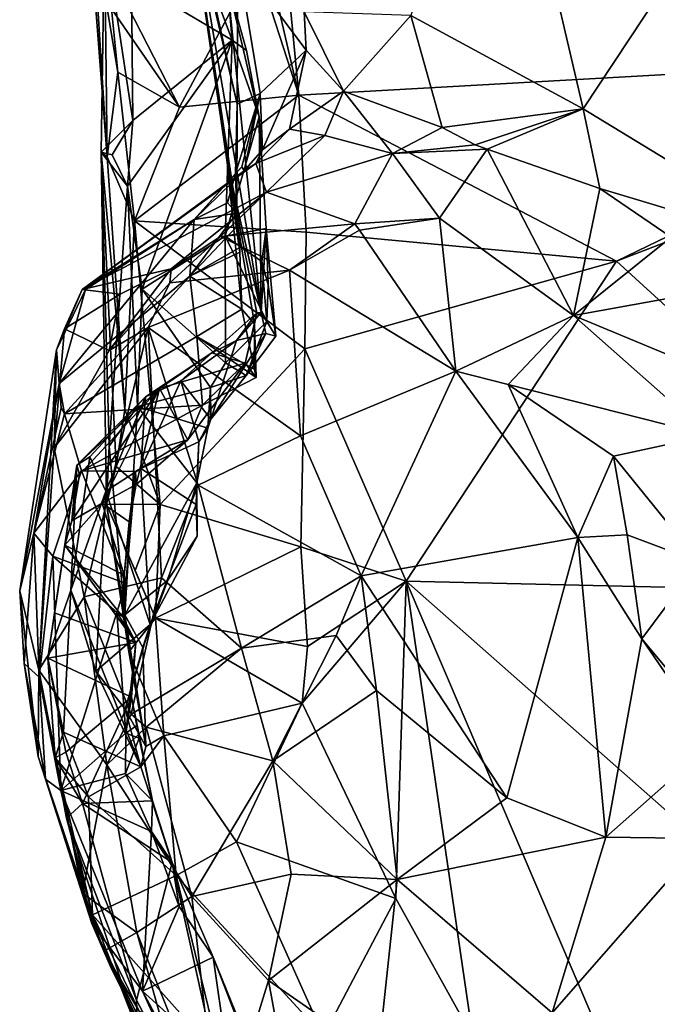
# Model space of a CAD drawing. Extents: x 0.6 to 6.27, y -0.34 to 6.51.
# Drawn here: x 0.89 to 1.88, y 0.96 to 2.49 of the extents above; entities that cross this region are included whole.
import ezdxf

# ---------------------------------------------------------------- set-up
doc = ezdxf.new("R2010")
doc.units = 0
doc.header["$MEASUREMENT"] = 0
doc.layers.add('1', color=7, linetype='Continuous')

msp = doc.modelspace()

# ---------------------------------------------------------------- linework, layer by layer
at = {"layer": '1'}
for points in [[(2.4861, 2.4339, 43.8724), (1.3011, 2.6174, 43.8157), (2.5303, 3.4032, 43.5735)], [(1.6327, 2.9198, 46.5605), (1.4987, 2.4925, 46.4106), (1.7665, 2.3479, 46.4404)], [(1.6327, 2.9198, 46.5605), (1.7665, 2.3479, 46.4404), (1.9096, 2.5641, 46.5055)], [(1.1166, 2.8597, 45.9646), (1.1531, 2.6778, 45.5006), (1.2288, 2.355, 45.9602)], [(1.1166, 2.8597, 45.9646), (1.2288, 2.355, 45.9602), (1.2299, 2.5805, 46.1577)], [(0.9949, 2.785, 44.2931), (0.9943, 2.6999, 44.1728), (1.0272, 2.2732, 44.233)], [(1.023, 2.6202, 44.344), (0.9949, 2.785, 44.2931), (1.0272, 2.2732, 44.233)], [(0.9943, 2.6999, 44.1728), (1.0338, 2.5029, 44.0971), (1.0434, 2.4047, 44.0983)], [(0.9943, 2.6999, 44.1728), (1.0434, 2.4047, 44.0983), (1.0272, 2.2732, 44.233)], [(1.1531, 2.6778, 45.5006), (1.158, 2.6624, 45.1271), (1.2133, 2.2645, 45.4179)], [(1.1531, 2.6778, 45.5006), (1.2133, 2.2645, 45.4179), (1.2293, 2.1662, 45.7683)], [(1.1531, 2.6778, 45.5006), (1.2293, 2.1662, 45.7683), (1.2286, 2.1854, 45.8087)], [(1.1531, 2.6778, 45.5006), (1.2286, 2.1854, 45.8087), (1.2288, 2.355, 45.9602)], [(1.0647, 2.5471, 44.4091), (1.2214, 2.4543, 44.4856), (1.14, 2.6707, 44.3854)], [(1.2166, 2.524, 44.4931), (1.14, 2.6707, 44.3854), (1.2214, 2.4543, 44.4856)], [(1.158, 2.6624, 45.1271), (1.2127, 2.5485, 44.5497), (1.266, 2.0313, 45.0374)], [(1.266, 2.0313, 45.0374), (1.2133, 2.2645, 45.4179), (1.158, 2.6624, 45.1271)], [(1.0272, 2.2732, 44.233), (1.0177, 2.2803, 44.3611), (1.023, 2.6202, 44.344)], [(1.023, 2.6202, 44.344), (1.0177, 2.2803, 44.3611), (1.067, 2.3298, 44.4805)], [(1.023, 2.6202, 44.344), (1.067, 2.3298, 44.4805), (1.0647, 2.5471, 44.4091)], [(1.2855, 2.5387, 43.8501), (1.3011, 2.6174, 43.8157), (1.3245, 2.3688, 43.8984)], [(1.3245, 2.3688, 43.8984), (1.3011, 2.6174, 43.8157), (2.4861, 2.4339, 43.8724)], [(1.0196, 2.5839, 44.0801), (1.1391, 2.3504, 44.0263), (1.0338, 2.5029, 44.0971)], [(1.1391, 2.3504, 44.0263), (1.0196, 2.5839, 44.0801), (1.2582, 2.5739, 43.8704)], [(1.1391, 2.3504, 44.0263), (1.2582, 2.5739, 43.8704), (1.3245, 2.3688, 43.8984)], [(1.2299, 2.5805, 46.1577), (1.2288, 2.355, 45.9602), (1.2648, 2.3716, 46.1528)], [(1.2299, 2.5805, 46.1577), (1.2648, 2.3716, 46.1528), (1.3363, 2.4387, 46.2954)], [(1.3331, 2.4986, 46.311), (1.2299, 2.5805, 46.1577), (1.3363, 2.4387, 46.2954)], [(1.2855, 2.5387, 43.8501), (1.3245, 2.3688, 43.8984), (1.2582, 2.5739, 43.8704)], [(1.9096, 2.5641, 46.5055), (1.7665, 2.3479, 46.4404), (2.1425, 2.1187, 46.4458)], [(1.067, 2.3298, 44.4805), (1.2214, 2.4543, 44.4856), (1.0647, 2.5471, 44.4091)], [(1.2629, 2.335, 44.6023), (1.2127, 2.5485, 44.5497), (1.2435, 2.4382, 44.532)], [(1.266, 2.0313, 45.0374), (1.2127, 2.5485, 44.5497), (1.2629, 2.335, 44.6023)], [(1.2127, 2.5485, 44.5497), (1.2214, 2.4543, 44.4856), (1.2435, 2.4382, 44.532)], [(1.2166, 2.524, 44.4931), (1.2214, 2.4543, 44.4856), (1.2127, 2.5485, 44.5497)], [(1.1391, 2.3504, 44.0263), (1.0434, 2.4047, 44.0983), (1.0338, 2.5029, 44.0971)], [(1.3943, 2.3751, 46.3456), (1.4987, 2.4925, 46.4106), (1.3331, 2.4986, 46.311)], [(1.3331, 2.4986, 46.311), (1.3363, 2.4387, 46.2954), (1.3943, 2.3751, 46.3456)], [(1.4987, 2.4925, 46.4106), (1.3943, 2.3751, 46.3456), (1.5476, 2.3187, 46.3984)], [(1.4987, 2.4925, 46.4106), (1.5476, 2.3187, 46.3984), (1.7665, 2.3479, 46.4404)], [(1.0585, 2.2274, 44.5208), (1.0814, 2.0676, 44.6282), (1.2214, 2.4543, 44.4856)], [(1.067, 2.3298, 44.4805), (1.0585, 2.2274, 44.5208), (1.2214, 2.4543, 44.4856)], [(1.2214, 2.4543, 44.4856), (1.0814, 2.0676, 44.6282), (1.2103, 2.1501, 44.6435)], [(1.2103, 2.1501, 44.6435), (1.2629, 2.335, 44.6023), (1.2214, 2.4543, 44.4856)], [(1.2629, 2.335, 44.6023), (1.2435, 2.4382, 44.532), (1.2214, 2.4543, 44.4856)], [(1.2648, 2.3716, 46.1528), (1.2684, 2.2841, 46.1954), (1.3363, 2.4387, 46.2954)], [(1.3363, 2.4387, 46.2954), (1.2684, 2.2841, 46.1954), (1.3103, 2.3163, 46.2774)], [(1.3363, 2.4387, 46.2954), (1.3103, 2.3163, 46.2774), (1.3943, 2.3751, 46.3456)], [(1.3245, 2.3688, 43.8984), (2.4861, 2.4339, 43.8724), (1.8182, 2.1113, 43.9936)], [(1.8182, 2.1113, 43.9936), (2.4861, 2.4339, 43.8724), (2.0923, 2.2169, 43.9594)], [(1.0272, 2.2732, 44.233), (1.0434, 2.4047, 44.0983), (1.0693, 2.1736, 44.1337)], [(1.1391, 2.3504, 44.0263), (1.0693, 2.1736, 44.1337), (1.0434, 2.4047, 44.0983)], [(1.2648, 2.3716, 46.1528), (1.2288, 2.355, 45.9602), (1.2265, 2.2473, 45.9611)], [(1.2648, 2.3716, 46.1528), (1.2265, 2.2473, 45.9611), (1.2363, 2.2577, 46.0431)], [(1.2648, 2.3716, 46.1528), (1.2363, 2.2577, 46.0431), (1.2396, 2.2516, 46.0842)], [(1.2648, 2.3716, 46.1528), (1.2396, 2.2516, 46.0842), (1.2684, 2.2841, 46.1954)], [(1.3943, 2.3751, 46.3456), (1.3103, 2.3163, 46.2774), (1.3653, 2.3065, 46.3524)], [(1.4701, 2.2784, 46.4248), (1.3943, 2.3751, 46.3456), (1.3653, 2.3065, 46.3524)], [(1.3943, 2.3751, 46.3456), (1.4701, 2.2784, 46.4248), (1.5476, 2.3187, 46.3984)], [(1.0693, 2.1736, 44.1337), (1.1391, 2.3504, 44.0263), (1.3245, 2.3688, 43.8984)], [(1.3245, 2.3688, 43.8984), (1.3363, 2.1561, 43.9801), (1.0693, 2.1736, 44.1337)], [(1.3363, 2.1561, 43.9801), (1.3245, 2.3688, 43.8984), (1.8182, 2.1113, 43.9936)], [(1.2286, 2.1854, 45.8087), (1.2265, 2.2473, 45.9611), (1.2288, 2.355, 45.9602)], [(1.5476, 2.3187, 46.3984), (1.5989, 2.292, 46.4171), (1.7665, 2.3479, 46.4404)], [(1.7665, 2.3479, 46.4404), (1.5989, 2.292, 46.4171), (1.6171, 2.2851, 46.41)], [(1.7665, 2.3479, 46.4404), (1.6171, 2.2851, 46.41), (1.7921, 2.2237, 46.4358)], [(2.1425, 2.1187, 46.4458), (1.7665, 2.3479, 46.4404), (1.7921, 2.2237, 46.4358)], [(1.067, 2.3298, 44.4805), (1.0177, 2.2803, 44.3611), (1.0349, 2.2764, 44.4309)], [(1.0585, 2.2274, 44.5208), (1.067, 2.3298, 44.4805), (1.0349, 2.2764, 44.4309)], [(1.2103, 2.1501, 44.6435), (1.2742, 2.1618, 44.696), (1.2629, 2.335, 44.6023)], [(1.266, 2.0313, 45.0374), (1.2629, 2.335, 44.6023), (1.2742, 2.1618, 44.696)], [(1.2684, 2.2841, 46.1954), (1.258, 2.2626, 46.2493), (1.3103, 2.3163, 46.2774)], [(1.3653, 2.3065, 46.3524), (1.3103, 2.3163, 46.2774), (1.258, 2.2626, 46.2493)], [(1.5989, 2.292, 46.4171), (1.5476, 2.3187, 46.3984), (1.4701, 2.2784, 46.4248)], [(1.258, 2.2626, 46.2493), (1.2744, 2.218, 46.4196), (1.3653, 2.3065, 46.3524)], [(1.3653, 2.3065, 46.3524), (1.2744, 2.218, 46.4196), (1.4701, 2.2784, 46.4248)], [(1.0349, 2.2764, 44.4309), (1.0177, 2.2803, 44.3611), (1.0585, 2.2274, 44.5208)], [(1.0177, 2.2803, 44.3611), (1.0272, 2.2732, 44.233), (1.0542, 1.8805, 44.283)], [(1.0409, 1.792, 44.3476), (1.0177, 2.2803, 44.3611), (1.0542, 1.8805, 44.283)], [(1.0177, 2.2803, 44.3611), (1.0409, 1.792, 44.3476), (1.026, 1.7335, 44.4296)], [(1.0177, 2.2803, 44.3611), (1.026, 1.7335, 44.4296), (1.03, 1.8237, 44.5752)], [(1.0177, 2.2803, 44.3611), (1.03, 1.8237, 44.5752), (1.0585, 2.2274, 44.5208)], [(1.258, 2.2626, 46.2493), (1.2684, 2.2841, 46.1954), (1.2396, 2.2516, 46.0842)], [(1.5989, 2.292, 46.4171), (1.4701, 2.2784, 46.4248), (1.6171, 2.2851, 46.41)], [(1.5431, 2.1778, 46.5822), (1.6171, 2.2851, 46.41), (1.4701, 2.2784, 46.4248)], [(1.6171, 2.2851, 46.41), (1.5431, 2.1778, 46.5822), (1.7516, 2.0265, 46.7133)], [(1.7921, 2.2237, 46.4358), (1.6171, 2.2851, 46.41), (1.7516, 2.0265, 46.7133)], [(1.0272, 2.2732, 44.233), (1.0693, 2.1736, 44.1337), (1.0542, 1.8805, 44.283)], [(1.266, 2.0313, 45.0374), (1.2596, 2.0308, 45.192), (1.2133, 2.2645, 45.4179)], [(1.2133, 2.2645, 45.4179), (1.2596, 2.0308, 45.192), (1.2557, 2.0137, 45.2617)], [(1.2362, 2.0366, 45.5485), (1.2133, 2.2645, 45.4179), (1.2557, 2.0137, 45.2617)], [(1.2133, 2.2645, 45.4179), (1.2362, 2.0366, 45.5485), (1.233, 2.1251, 45.6453)], [(1.2293, 2.1662, 45.7683), (1.2133, 2.2645, 45.4179), (1.233, 2.1251, 45.6453)], [(1.4701, 2.2784, 46.4248), (1.2744, 2.218, 46.4196), (1.4116, 2.1689, 46.584)], [(1.4116, 2.1689, 46.584), (1.5431, 2.1778, 46.5822), (1.4701, 2.2784, 46.4248)], [(1.2744, 2.218, 46.4196), (1.258, 2.2626, 46.2493), (0.9883, 2.0673, 46.1515)], [(0.9883, 2.0673, 46.1515), (1.258, 2.2626, 46.2493), (1.2396, 2.2516, 46.0842)], [(1.2396, 2.2516, 46.0842), (1.162, 2.1757, 45.9249), (0.9883, 2.0673, 46.1515)], [(1.2265, 2.2473, 45.9611), (1.162, 2.1757, 45.9249), (1.2363, 2.2577, 46.0431)], [(1.162, 2.1757, 45.9249), (1.2396, 2.2516, 46.0842), (1.2363, 2.2577, 46.0431)], [(1.162, 2.1757, 45.9249), (1.2265, 2.2473, 45.9611), (1.2137, 2.2019, 45.9094)], [(1.2286, 2.1854, 45.8087), (1.2137, 2.2019, 45.9094), (1.2265, 2.2473, 45.9611)], [(1.1262, 2.099, 46.4757), (1.2744, 2.218, 46.4196), (0.9883, 2.0673, 46.1515)], [(1.0585, 2.2274, 44.5208), (1.03, 1.8237, 44.5752), (1.0742, 1.8853, 44.6532)], [(1.0585, 2.2274, 44.5208), (1.0742, 1.8853, 44.6532), (1.0814, 2.0676, 44.6282)], [(1.1262, 2.099, 46.4757), (1.2028, 2.1495, 46.477), (1.2744, 2.218, 46.4196)], [(1.2744, 2.218, 46.4196), (1.2028, 2.1495, 46.477), (1.4116, 2.1689, 46.584)], [(1.9032, 2.1485, 46.4451), (1.7921, 2.2237, 46.4358), (1.7516, 2.0265, 46.7133)], [(1.7921, 2.2237, 46.4358), (1.9032, 2.1485, 46.4451), (2.1425, 2.1187, 46.4458)], [(1.8182, 2.1113, 43.9936), (2.0923, 2.2169, 43.9594), (2.3859, 1.5932, 44.2688)], [(1.162, 2.1757, 45.9249), (1.2137, 2.2019, 45.9094), (1.2286, 2.1854, 45.8087)], [(0.9523, 1.9209, 45.8171), (0.9932, 2.0669, 46.1137), (1.162, 2.1757, 45.9249)], [(0.9523, 1.9209, 45.8171), (1.162, 2.1757, 45.9249), (1.1553, 2.0876, 45.7082)], [(1.162, 2.1757, 45.9249), (0.9932, 2.0669, 46.1137), (0.9883, 2.0673, 46.1515)], [(1.0542, 1.8805, 44.283), (1.0693, 2.1736, 44.1337), (1.1093, 1.7329, 44.3085)], [(1.334, 1.975, 44.058), (1.1093, 1.7329, 44.3085), (1.0693, 2.1736, 44.1337)], [(1.0693, 2.1736, 44.1337), (1.3363, 2.1561, 43.9801), (1.334, 1.975, 44.058)], [(1.1553, 2.0876, 45.7082), (1.162, 2.1757, 45.9249), (1.2286, 2.1854, 45.8087)], [(1.2286, 2.1854, 45.8087), (1.2293, 2.1662, 45.7683), (1.1553, 2.0876, 45.7082)], [(1.4188, 2.1592, 46.6045), (1.5431, 2.1778, 46.5822), (1.4116, 2.1689, 46.584)], [(1.4188, 2.1592, 46.6045), (1.5687, 1.9402, 46.8012), (1.5431, 2.1778, 46.5822)], [(1.5431, 2.1778, 46.5822), (1.5687, 1.9402, 46.8012), (1.7516, 2.0265, 46.7133)], [(1.2293, 2.1662, 45.7683), (1.2331, 2.1325, 45.692), (1.1553, 2.0876, 45.7082)], [(1.2028, 2.1495, 46.477), (1.3104, 2.097, 46.6153), (1.4116, 2.1689, 46.584)], [(1.2675, 2.1104, 44.6997), (1.2742, 2.1618, 44.696), (1.2103, 2.1501, 44.6435)], [(1.2293, 2.1662, 45.7683), (1.233, 2.1251, 45.6453), (1.2331, 2.1325, 45.692)], [(1.266, 2.0313, 45.0374), (1.2742, 2.1618, 44.696), (1.2889, 1.9945, 44.8902)], [(1.2675, 2.1104, 44.6997), (1.2773, 2.0743, 44.7471), (1.2742, 2.1618, 44.696)], [(1.2742, 2.1618, 44.696), (1.2773, 2.0743, 44.7471), (1.2889, 1.9945, 44.8902)], [(1.4116, 2.1689, 46.584), (1.3104, 2.097, 46.6153), (1.4188, 2.1592, 46.6045)], [(1.3104, 2.097, 46.6153), (1.5687, 1.9402, 46.8012), (1.4188, 2.1592, 46.6045)], [(1.2103, 2.1501, 44.6435), (1.0814, 2.0676, 44.6282), (1.2107, 1.9529, 44.7792)], [(1.2028, 2.1495, 46.477), (1.1262, 2.099, 46.4757), (1.1245, 2.0776, 46.5179)], [(1.2028, 2.1495, 46.477), (1.1245, 2.0776, 46.5179), (1.3104, 2.097, 46.6153)], [(1.2103, 2.1501, 44.6435), (1.2107, 1.9529, 44.7792), (1.275, 2.0172, 44.7669)], [(1.2103, 2.1501, 44.6435), (1.275, 2.0172, 44.7669), (1.2675, 2.1104, 44.6997)], [(1.3363, 2.1561, 43.9801), (1.8182, 2.1113, 43.9936), (1.334, 1.975, 44.058)], [(1.9779, 2.0675, 46.4821), (1.9032, 2.1485, 46.4451), (1.7516, 2.0265, 46.7133)], [(1.233, 2.1251, 45.6453), (1.1553, 2.0876, 45.7082), (1.2331, 2.1325, 45.692)], [(1.2362, 2.0366, 45.5485), (1.1553, 2.0876, 45.7082), (1.233, 2.1251, 45.6453)], [(1.334, 1.975, 44.058), (1.8182, 2.1113, 43.9936), (1.4914, 1.6141, 44.2295)], [(1.4914, 1.6141, 44.2295), (1.8182, 2.1113, 43.9936), (2.3859, 1.5932, 44.2688)], [(1.1262, 2.099, 46.4757), (0.9883, 2.0673, 46.1515), (1.0472, 2.06, 46.3514)], [(1.1245, 2.0776, 46.5179), (1.1262, 2.099, 46.4757), (1.0299, 1.9725, 46.4351)], [(1.0299, 1.9725, 46.4351), (1.1262, 2.099, 46.4757), (1.0472, 2.06, 46.3514)], [(1.1245, 2.0776, 46.5179), (1.0907, 2.0082, 46.5301), (1.3104, 2.097, 46.6153)], [(1.3104, 2.097, 46.6153), (1.0907, 2.0082, 46.5301), (1.3271, 1.8395, 46.7471)], [(1.2773, 2.0743, 44.7471), (1.2675, 2.1104, 44.6997), (1.275, 2.0172, 44.7669)], [(1.3104, 2.097, 46.6153), (1.3271, 1.8395, 46.7471), (1.5687, 1.9402, 46.8012)], [(0.9609, 1.8739, 45.6812), (0.9523, 1.9209, 45.8171), (1.1553, 2.0876, 45.7082)], [(0.9609, 1.8739, 45.6812), (1.1553, 2.0876, 45.7082), (1.1664, 1.9938, 45.5533)], [(1.1664, 1.9938, 45.5533), (1.1553, 2.0876, 45.7082), (1.2362, 2.0366, 45.5485)], [(0.9483, 1.9731, 46.1209), (0.9607, 2.0062, 46.1943), (0.9883, 2.0673, 46.1515)], [(0.9932, 2.0669, 46.1137), (0.9483, 1.9731, 46.1209), (0.9883, 2.0673, 46.1515)], [(0.9523, 1.9209, 45.8171), (0.9483, 1.9731, 46.1209), (0.9932, 2.0669, 46.1137)], [(0.9607, 2.0062, 46.1943), (1.0472, 2.06, 46.3514), (0.9883, 2.0673, 46.1515)], [(1.1245, 2.0776, 46.5179), (1.0299, 1.9725, 46.4351), (1.0907, 2.0082, 46.5301)], [(1.1877, 1.9148, 44.7729), (1.0814, 2.0676, 44.6282), (1.0742, 1.8853, 44.6532)], [(1.0814, 2.0676, 44.6282), (1.1877, 1.9148, 44.7729), (1.2107, 1.9529, 44.7792)], [(1.2889, 1.9945, 44.8902), (1.2773, 2.0743, 44.7471), (1.275, 2.0172, 44.7669)], [(1.7516, 2.0265, 46.7133), (1.9718, 1.9351, 46.6677), (1.9779, 2.0675, 46.4821)], [(1.0472, 2.06, 46.3514), (0.9607, 2.0062, 46.1943), (1.0299, 1.9725, 46.4351)], [(1.2559, 1.9429, 45.433), (1.1664, 1.9938, 45.5533), (1.2362, 2.0366, 45.5485)], [(1.2362, 2.0366, 45.5485), (1.2557, 2.0137, 45.2617), (1.2559, 1.9429, 45.433)], [(1.1897, 1.9685, 45.1949), (1.2413, 1.9524, 45.3209), (1.2596, 2.0308, 45.192)], [(1.1897, 1.9685, 45.1949), (1.2596, 2.0308, 45.192), (1.2277, 1.988, 45.0453)], [(1.266, 2.0313, 45.0374), (1.2734, 1.9985, 44.9868), (1.2277, 1.988, 45.0453)], [(1.2596, 2.0308, 45.192), (1.266, 2.0313, 45.0374), (1.2277, 1.988, 45.0453)], [(1.2557, 2.0137, 45.2617), (1.2596, 2.0308, 45.192), (1.2413, 1.9524, 45.3209)], [(1.2734, 1.9985, 44.9868), (1.266, 2.0313, 45.0374), (1.2889, 1.9945, 44.8902)], [(1.6501, 1.9194, 46.8109), (1.7516, 2.0265, 46.7133), (1.5687, 1.9402, 46.8012)], [(1.7516, 2.0265, 46.7133), (1.6501, 1.9194, 46.8109), (1.9622, 1.8405, 46.737)], [(1.9718, 1.9351, 46.6677), (1.7516, 2.0265, 46.7133), (1.9622, 1.8405, 46.737)], [(0.9445, 1.8209, 46.2524), (0.991, 1.5896, 46.4695), (1.0907, 2.0082, 46.5301)], [(1.0299, 1.9725, 46.4351), (0.9445, 1.8209, 46.2524), (1.0907, 2.0082, 46.5301)], [(0.9483, 1.9731, 46.1209), (0.9445, 1.8209, 46.2524), (0.9607, 2.0062, 46.1943)], [(0.9607, 2.0062, 46.1943), (0.9445, 1.8209, 46.2524), (1.0299, 1.9725, 46.4351)], [(1.0907, 2.0082, 46.5301), (0.991, 1.5896, 46.4695), (1.1114, 1.6192, 46.6474)], [(1.1684, 1.7633, 46.6896), (1.0907, 2.0082, 46.5301), (1.1114, 1.6192, 46.6474)], [(1.0907, 2.0082, 46.5301), (1.1684, 1.7633, 46.6896), (1.3271, 1.8395, 46.7471)], [(1.2107, 1.9529, 44.7792), (1.2429, 1.9335, 44.8463), (1.275, 2.0172, 44.7669)], [(1.2557, 2.0137, 45.2617), (1.2413, 1.9524, 45.3209), (1.2586, 1.9303, 45.4156)], [(1.275, 2.0172, 44.7669), (1.2429, 1.9335, 44.8463), (1.2889, 1.9945, 44.8902)], [(1.2557, 2.0137, 45.2617), (1.2586, 1.9303, 45.4156), (1.2559, 1.9429, 45.433)], [(1.175, 1.8874, 45.4449), (0.9609, 1.8739, 45.6812), (1.1664, 1.9938, 45.5533)], [(1.175, 1.8874, 45.4449), (1.1664, 1.9938, 45.5533), (1.2586, 1.9303, 45.4156)], [(1.2586, 1.9303, 45.4156), (1.1664, 1.9938, 45.5533), (1.2559, 1.9429, 45.433)], [(1.1882, 1.8654, 44.8587), (1.2734, 1.9985, 44.9868), (1.2429, 1.9335, 44.8463)], [(1.1882, 1.8654, 44.8587), (1.2277, 1.988, 45.0453), (1.2734, 1.9985, 44.9868)], [(1.2734, 1.9985, 44.9868), (1.2889, 1.9945, 44.8902), (1.2429, 1.9335, 44.8463)], [(0.9523, 1.9209, 45.8171), (0.8911, 1.5989, 45.9588), (0.9483, 1.9731, 46.1209)], [(0.9483, 1.9731, 46.1209), (0.8911, 1.5989, 45.9588), (0.9208, 1.4759, 46.2884)], [(0.9483, 1.9731, 46.1209), (0.9208, 1.4759, 46.2884), (0.9445, 1.8209, 46.2524)], [(1.3277, 1.6675, 44.2175), (1.1093, 1.7329, 44.3085), (1.334, 1.975, 44.058)], [(1.1882, 1.8654, 44.8587), (1.1412, 1.9252, 45.0344), (1.2277, 1.988, 45.0453)], [(1.1412, 1.9252, 45.0344), (1.1897, 1.9685, 45.1949), (1.2277, 1.988, 45.0453)], [(1.3277, 1.6675, 44.2175), (1.334, 1.975, 44.058), (1.4914, 1.6141, 44.2295)], [(1.1084, 1.9134, 45.2974), (1.1897, 1.9685, 45.1949), (1.0866, 1.9004, 45.0752)], [(1.0866, 1.9004, 45.0752), (1.1897, 1.9685, 45.1949), (1.1412, 1.9252, 45.0344)], [(1.1897, 1.9685, 45.1949), (1.1084, 1.9134, 45.2974), (1.2413, 1.9524, 45.3209)], [(1.1523, 1.8334, 45.4319), (1.2413, 1.9524, 45.3209), (1.1084, 1.9134, 45.2974)], [(1.2413, 1.9524, 45.3209), (1.1523, 1.8334, 45.4319), (1.175, 1.8874, 45.4449)], [(1.2586, 1.9303, 45.4156), (1.2413, 1.9524, 45.3209), (1.175, 1.8874, 45.4449)], [(1.2429, 1.9335, 44.8463), (1.2107, 1.9529, 44.7792), (1.1877, 1.9148, 44.7729)], [(1.2429, 1.9335, 44.8463), (1.1877, 1.9148, 44.7729), (1.1882, 1.8654, 44.8587)], [(1.5687, 1.9402, 46.8012), (1.3271, 1.8395, 46.7471), (1.4217, 1.6223, 46.8226)], [(1.5687, 1.9402, 46.8012), (1.4217, 1.6223, 46.8226), (1.7579, 1.6818, 46.8715)], [(1.7579, 1.6818, 46.8715), (1.6501, 1.9194, 46.8109), (1.5687, 1.9402, 46.8012)], [(0.9523, 1.9209, 45.8171), (0.9132, 1.6886, 45.6774), (0.8911, 1.5989, 45.9588)], [(0.9523, 1.9209, 45.8171), (0.9553, 1.8833, 45.7321), (0.9132, 1.6886, 45.6774)], [(0.9553, 1.8833, 45.7321), (0.9523, 1.9209, 45.8171), (0.9609, 1.8739, 45.6812)], [(0.9838, 1.7799, 45.2859), (0.9721, 1.7077, 45.338), (1.1084, 1.9134, 45.2974)], [(0.9721, 1.7077, 45.338), (1.0194, 1.7349, 45.3827), (1.1084, 1.9134, 45.2974)], [(0.9797, 1.7944, 45.1325), (0.9838, 1.7799, 45.2859), (1.1084, 1.9134, 45.2974)], [(1.0866, 1.9004, 45.0752), (0.9797, 1.7944, 45.1325), (1.1084, 1.9134, 45.2974)], [(1.0194, 1.7349, 45.3827), (1.0718, 1.7644, 45.41), (1.1084, 1.9134, 45.2974)], [(1.1084, 1.9134, 45.2974), (1.0718, 1.7644, 45.41), (1.1523, 1.8334, 45.4319)], [(1.1877, 1.9148, 44.7729), (1.0742, 1.8853, 44.6532), (1.1831, 1.8516, 44.7735)], [(1.0793, 1.7888, 44.8893), (1.0866, 1.9004, 45.0752), (1.1412, 1.9252, 45.0344)], [(1.0793, 1.7888, 44.8893), (1.1412, 1.9252, 45.0344), (1.1695, 1.8304, 44.8382)], [(1.1412, 1.9252, 45.0344), (1.1882, 1.8654, 44.8587), (1.1695, 1.8304, 44.8382)], [(1.1877, 1.9148, 44.7729), (1.1831, 1.8516, 44.7735), (1.1882, 1.8654, 44.8587)], [(1.6501, 1.9194, 46.8109), (1.8136, 1.8084, 46.839), (1.9622, 1.8405, 46.737)], [(1.7579, 1.6818, 46.8715), (1.8136, 1.8084, 46.839), (1.6501, 1.9194, 46.8109)], [(0.9998, 1.8069, 45.051), (0.9797, 1.7944, 45.1325), (1.0866, 1.9004, 45.0752)], [(1.0249, 1.7537, 44.9267), (0.9998, 1.8069, 45.051), (1.0866, 1.9004, 45.0752)], [(1.0793, 1.7888, 44.8893), (1.0249, 1.7537, 44.9267), (1.0866, 1.9004, 45.0752)], [(0.9553, 1.8833, 45.7321), (0.9609, 1.8739, 45.6812), (0.9132, 1.6886, 45.6774)], [(0.9872, 1.7852, 45.5585), (0.9609, 1.8739, 45.6812), (1.175, 1.8874, 45.4449)], [(1.1523, 1.8334, 45.4319), (0.9872, 1.7852, 45.5585), (1.175, 1.8874, 45.4449)], [(1.03, 1.8237, 44.5752), (1.0543, 1.5618, 44.6207), (1.0742, 1.8853, 44.6532)], [(1.0742, 1.8853, 44.6532), (1.0543, 1.5618, 44.6207), (1.1663, 1.7669, 44.7432)], [(1.1831, 1.8516, 44.7735), (1.0742, 1.8853, 44.6532), (1.1663, 1.7669, 44.7432)], [(0.9872, 1.7852, 45.5585), (0.9132, 1.6886, 45.6774), (0.9609, 1.8739, 45.6812)], [(1.0542, 1.8805, 44.283), (1.1093, 1.7329, 44.3085), (1.0409, 1.792, 44.3476)], [(1.1695, 1.8304, 44.8382), (1.1831, 1.8516, 44.7735), (1.1663, 1.7669, 44.7432)], [(1.1695, 1.8304, 44.8382), (1.1882, 1.8654, 44.8587), (1.1831, 1.8516, 44.7735)], [(1.1684, 1.7633, 46.6896), (1.4217, 1.6223, 46.8226), (1.3271, 1.8395, 46.7471)], [(1.8136, 1.8084, 46.839), (1.9464, 1.644, 46.8374), (1.9622, 1.8405, 46.737)], [(0.9445, 1.8209, 46.2524), (0.9208, 1.4759, 46.2884), (0.991, 1.5896, 46.4695)], [(1.0708, 1.7843, 45.4722), (0.9872, 1.7852, 45.5585), (1.1523, 1.8334, 45.4319)], [(1.03, 1.8237, 44.5752), (1.026, 1.7335, 44.4296), (1.0543, 1.5618, 44.6207)], [(1.1523, 1.8334, 45.4319), (1.0718, 1.7644, 45.41), (1.0708, 1.7843, 45.4722)], [(1.0793, 1.7888, 44.8893), (1.1695, 1.8304, 44.8382), (1.1651, 1.7331, 44.7844)], [(1.1695, 1.8304, 44.8382), (1.1663, 1.7669, 44.7432), (1.1651, 1.7331, 44.7844)], [(0.9998, 1.8069, 45.051), (0.9706, 1.6001, 44.9785), (0.9797, 1.7944, 45.1325)], [(0.9706, 1.6001, 44.9785), (0.9998, 1.8069, 45.051), (1.0249, 1.7537, 44.9267)], [(1.8136, 1.8084, 46.839), (1.7579, 1.6818, 46.8715), (1.835, 1.6862, 46.8692)], [(1.9464, 1.644, 46.8374), (1.8136, 1.8084, 46.839), (1.835, 1.6862, 46.8692)], [(0.9706, 1.6001, 44.9785), (0.9346, 1.4944, 45.3246), (0.9797, 1.7944, 45.1325)], [(0.9346, 1.4944, 45.3246), (0.9452, 1.565, 45.3442), (0.9797, 1.7944, 45.1325)], [(0.9797, 1.7944, 45.1325), (0.9452, 1.565, 45.3442), (0.9611, 1.6699, 45.3423)], [(0.9797, 1.7944, 45.1325), (0.9611, 1.6699, 45.3423), (0.9721, 1.7077, 45.338)], [(0.9797, 1.7944, 45.1325), (0.9721, 1.7077, 45.338), (0.9838, 1.7799, 45.2859)], [(1.0409, 1.792, 44.3476), (1.1093, 1.7329, 44.3085), (1.026, 1.7335, 44.4296)], [(0.9132, 1.6886, 45.6774), (0.9872, 1.7852, 45.5585), (0.9427, 1.6529, 45.5913)], [(0.9427, 1.6529, 45.5913), (0.9872, 1.7852, 45.5585), (1.0561, 1.6105, 45.4914)], [(0.9872, 1.7852, 45.5585), (1.0708, 1.7843, 45.4722), (1.0561, 1.6105, 45.4914)], [(1.0249, 1.7537, 44.9267), (1.0793, 1.7888, 44.8893), (1.094, 1.5468, 44.7724)], [(1.0611, 1.7061, 45.4341), (1.0534, 1.6231, 45.4396), (1.0708, 1.7843, 45.4722)], [(1.0708, 1.7843, 45.4722), (1.0534, 1.6231, 45.4396), (1.0561, 1.6105, 45.4914)], [(1.0611, 1.7061, 45.4341), (1.0708, 1.7843, 45.4722), (1.0718, 1.7644, 45.41)], [(1.094, 1.5468, 44.7724), (1.0793, 1.7888, 44.8893), (1.1651, 1.7331, 44.7844)], [(1.0194, 1.7349, 45.3827), (1.0611, 1.7061, 45.4341), (1.0718, 1.7644, 45.41)], [(1.0543, 1.5618, 44.6207), (1.1212, 1.6154, 44.7092), (1.1663, 1.7669, 44.7432)], [(1.2358, 1.5098, 46.7616), (1.1684, 1.7633, 46.6896), (1.1114, 1.6192, 46.6474)], [(1.1663, 1.7669, 44.7432), (1.1212, 1.6154, 44.7092), (1.1667, 1.6839, 44.7408)], [(1.1651, 1.7331, 44.7844), (1.1663, 1.7669, 44.7432), (1.1667, 1.6839, 44.7408)], [(1.1684, 1.7633, 46.6896), (1.2358, 1.5098, 46.7616), (1.4217, 1.6223, 46.8226)], [(0.9706, 1.6001, 44.9785), (1.0249, 1.7537, 44.9267), (1.0093, 1.4741, 44.855)], [(1.0093, 1.4741, 44.855), (1.0249, 1.7537, 44.9267), (1.094, 1.5468, 44.7724)], [(1.0194, 1.7349, 45.3827), (0.9721, 1.7077, 45.338), (0.9611, 1.6699, 45.3423)], [(1.0194, 1.7349, 45.3827), (0.9611, 1.6699, 45.3423), (1.0534, 1.6231, 45.4396)], [(1.0194, 1.7349, 45.3827), (1.0534, 1.6231, 45.4396), (1.0611, 1.7061, 45.4341)], [(1.0704, 1.6304, 44.4148), (1.026, 1.7335, 44.4296), (1.1093, 1.7329, 44.3085)], [(1.0543, 1.5618, 44.6207), (1.026, 1.7335, 44.4296), (1.0605, 1.504, 44.5795)], [(1.0605, 1.504, 44.5795), (1.026, 1.7335, 44.4296), (1.1019, 1.5563, 44.4256)], [(1.0704, 1.6304, 44.4148), (1.1019, 1.5563, 44.4256), (1.026, 1.7335, 44.4296)], [(1.0704, 1.6304, 44.4148), (1.1093, 1.7329, 44.3085), (1.1019, 1.5563, 44.4256)], [(1.1667, 1.6839, 44.7408), (1.094, 1.5468, 44.7724), (1.1651, 1.7331, 44.7844)], [(1.1093, 1.7329, 44.3085), (1.3277, 1.6675, 44.2175), (1.1019, 1.5563, 44.4256)], [(0.9132, 1.6886, 45.6774), (0.8982, 1.4859, 45.8723), (0.8911, 1.5989, 45.9588)], [(0.9132, 1.6886, 45.6774), (0.9211, 1.4651, 45.64), (0.8982, 1.4859, 45.8723)], [(0.9211, 1.4651, 45.64), (0.9132, 1.6886, 45.6774), (0.9427, 1.6529, 45.5913)], [(1.094, 1.5468, 44.7724), (1.1667, 1.6839, 44.7408), (1.1212, 1.6154, 44.7092)], [(1.7579, 1.6818, 46.8715), (1.8574, 1.5244, 46.8752), (1.835, 1.6862, 46.8692)], [(1.835, 1.6862, 46.8692), (1.8574, 1.5244, 46.8752), (1.9464, 1.644, 46.8374)], [(0.9452, 1.565, 45.3442), (1.0713, 1.5185, 45.4752), (0.9611, 1.6699, 45.3423)], [(1.0534, 1.6231, 45.4396), (0.9611, 1.6699, 45.3423), (1.0509, 1.5591, 45.4501)], [(1.0509, 1.5591, 45.4501), (0.9611, 1.6699, 45.3423), (1.0713, 1.5185, 45.4752)], [(1.1019, 1.5563, 44.4256), (1.3277, 1.6675, 44.2175), (1.3384, 1.5127, 44.3038)], [(1.3384, 1.5127, 44.3038), (1.3277, 1.6675, 44.2175), (1.4914, 1.6141, 44.2295)], [(1.7579, 1.6818, 46.8715), (1.4217, 1.6223, 46.8226), (1.648, 1.2776, 46.8678)], [(1.7579, 1.6818, 46.8715), (1.648, 1.2776, 46.8678), (1.8014, 1.2164, 46.8766)], [(1.8574, 1.5244, 46.8752), (1.7579, 1.6818, 46.8715), (1.8014, 1.2164, 46.8766)], [(0.9552, 1.2888, 45.6361), (0.9211, 1.4651, 45.64), (0.9427, 1.6529, 45.5913)], [(1.042, 1.5651, 45.5155), (0.9427, 1.6529, 45.5913), (1.0561, 1.6105, 45.4914)], [(0.9552, 1.2888, 45.6361), (0.9427, 1.6529, 45.5913), (1.042, 1.5651, 45.5155)], [(1.9464, 1.644, 46.8374), (1.8574, 1.5244, 46.8752), (1.9502, 1.4133, 46.8847)], [(1.0509, 1.5591, 45.4501), (1.0561, 1.6105, 45.4914), (1.0534, 1.6231, 45.4396)], [(1.3828, 1.5297, 46.8218), (1.4217, 1.6223, 46.8226), (1.2358, 1.5098, 46.7616)], [(1.3828, 1.5297, 46.8218), (1.4453, 1.444, 46.8426), (1.4217, 1.6223, 46.8226)], [(1.4453, 1.444, 46.8426), (1.648, 1.2776, 46.8678), (1.4217, 1.6223, 46.8226)], [(0.991, 1.5896, 46.4695), (1.0643, 1.4073, 46.5909), (1.1114, 1.6192, 46.6474)], [(1.042, 1.5651, 45.5155), (1.0561, 1.6105, 45.4914), (1.0509, 1.5591, 45.4501)], [(1.1212, 1.6154, 44.7092), (1.0543, 1.5618, 44.6207), (1.0825, 1.5109, 44.7152)], [(1.1114, 1.6192, 46.6474), (1.0643, 1.4073, 46.5909), (1.2358, 1.5098, 46.7616)], [(1.1212, 1.6154, 44.7092), (1.0825, 1.5109, 44.7152), (1.094, 1.5468, 44.7724)], [(1.3384, 1.5127, 44.3038), (1.4914, 1.6141, 44.2295), (1.3301, 1.4244, 44.3685)], [(1.3301, 1.4244, 44.3685), (1.4914, 1.6141, 44.2295), (1.4756, 1.121, 44.5321)], [(1.4756, 1.121, 44.5321), (1.4914, 1.6141, 44.2295), (1.595, 0.9057, 44.6511)], [(2.3934, 0.8181, 44.7422), (1.4914, 1.6141, 44.2295), (2.3859, 1.5932, 44.2688)], [(1.8409, 0.7964, 44.7167), (1.4914, 1.6141, 44.2295), (2.3934, 0.8181, 44.7422)], [(1.595, 0.9057, 44.6511), (1.4914, 1.6141, 44.2295), (1.8409, 0.7964, 44.7167)], [(0.8911, 1.5989, 45.9588), (0.8982, 1.4859, 45.8723), (0.9197, 1.3416, 46.1498)], [(0.9208, 1.4759, 46.2884), (0.8911, 1.5989, 45.9588), (0.9197, 1.3416, 46.1498)], [(0.9592, 1.3795, 45.0653), (0.9346, 1.4944, 45.3246), (0.9706, 1.6001, 44.9785)], [(0.9592, 1.3795, 45.0653), (0.9706, 1.6001, 44.9785), (1.0795, 1.3255, 44.7399)], [(1.0795, 1.3255, 44.7399), (0.9706, 1.6001, 44.9785), (1.0093, 1.4741, 44.855)], [(0.991, 1.5896, 46.4695), (0.9208, 1.4759, 46.2884), (1.0262, 1.3288, 46.5101)], [(1.0643, 1.4073, 46.5909), (0.991, 1.5896, 46.4695), (1.0262, 1.3288, 46.5101)], [(0.9452, 1.565, 45.3442), (0.9346, 1.4944, 45.3246), (1.0713, 1.5185, 45.4752)], [(0.9552, 1.2888, 45.6361), (1.042, 1.5651, 45.5155), (1.0561, 1.3779, 45.5293)], [(1.0561, 1.3779, 45.5293), (1.042, 1.5651, 45.5155), (1.0713, 1.5185, 45.4752)], [(1.0509, 1.5591, 45.4501), (1.0713, 1.5185, 45.4752), (1.042, 1.5651, 45.5155)], [(1.0543, 1.5618, 44.6207), (1.0605, 1.504, 44.5795), (1.0872, 1.357, 44.7298)], [(1.0543, 1.5618, 44.6207), (1.0872, 1.357, 44.7298), (1.0825, 1.5109, 44.7152)], [(1.0093, 1.4741, 44.855), (1.094, 1.5468, 44.7724), (1.0548, 1.415, 44.8012)], [(1.0825, 1.5109, 44.7152), (1.0548, 1.415, 44.8012), (1.094, 1.5468, 44.7724)], [(1.0605, 1.504, 44.5795), (1.1019, 1.5563, 44.4256), (1.115, 1.3739, 44.5769)], [(1.115, 1.3739, 44.5769), (1.1019, 1.5563, 44.4256), (1.3301, 1.4244, 44.3685)], [(1.1019, 1.5563, 44.4256), (1.3384, 1.5127, 44.3038), (1.3301, 1.4244, 44.3685)], [(1.2358, 1.5098, 46.7616), (1.2844, 1.3349, 46.7724), (1.3828, 1.5297, 46.8218)], [(1.3828, 1.5297, 46.8218), (1.2844, 1.3349, 46.7724), (1.4453, 1.444, 46.8426)], [(0.9346, 1.4944, 45.3246), (1.065, 1.434, 45.4709), (1.0713, 1.5185, 45.4752)], [(1.0561, 1.3779, 45.5293), (1.0713, 1.5185, 45.4752), (1.065, 1.434, 45.4709)], [(1.8574, 1.5244, 46.8752), (1.8014, 1.2164, 46.8766), (1.968, 1.3633, 46.8868)], [(1.8574, 1.5244, 46.8752), (1.968, 1.3633, 46.8868), (1.9502, 1.4133, 46.8847)], [(1.0548, 1.415, 44.8012), (1.0825, 1.5109, 44.7152), (1.0872, 1.357, 44.7298)], [(1.0605, 1.504, 44.5795), (1.115, 1.3739, 44.5769), (1.0872, 1.357, 44.7298)], [(1.0643, 1.4073, 46.5909), (1.0875, 1.3872, 46.6134), (1.2358, 1.5098, 46.7616)], [(1.2358, 1.5098, 46.7616), (1.0875, 1.3872, 46.6134), (1.2844, 1.3349, 46.7724)], [(0.9211, 1.4651, 45.64), (0.9311, 1.3062, 45.7763), (0.8982, 1.4859, 45.8723)], [(0.8982, 1.4859, 45.8723), (0.9311, 1.3062, 45.7763), (0.9197, 1.3416, 46.1498)], [(0.9346, 1.4944, 45.3246), (0.9592, 1.3795, 45.0653), (0.9462, 1.3398, 45.2327)], [(0.9346, 1.4944, 45.3246), (0.9626, 1.3484, 45.3637), (1.065, 1.434, 45.4709)], [(0.9346, 1.4944, 45.3246), (0.9462, 1.3398, 45.2327), (0.9626, 1.3484, 45.3637)], [(0.9208, 1.4759, 46.2884), (0.9197, 1.3416, 46.1498), (0.9888, 1.1296, 46.2979)], [(1.0262, 1.3288, 46.5101), (0.9208, 1.4759, 46.2884), (0.9888, 1.1296, 46.2979)], [(1.0548, 1.415, 44.8012), (1.0795, 1.3255, 44.7399), (1.0093, 1.4741, 44.855)], [(0.9311, 1.3062, 45.7763), (0.9211, 1.4651, 45.64), (0.9552, 1.2888, 45.6361)], [(1.4453, 1.444, 46.8426), (1.2844, 1.3349, 46.7724), (1.4776, 1.1507, 46.8147)], [(1.4453, 1.444, 46.8426), (1.4776, 1.1507, 46.8147), (1.648, 1.2776, 46.8678)], [(1.065, 1.434, 45.4709), (0.9626, 1.3484, 45.3637), (0.9889, 1.2685, 45.3758)], [(1.065, 1.434, 45.4709), (0.9889, 1.2685, 45.3758), (1.0974, 1.2729, 45.4656)], [(1.065, 1.434, 45.4709), (1.0734, 1.3901, 45.4776), (1.0561, 1.3779, 45.5293)], [(1.0734, 1.3901, 45.4776), (1.065, 1.434, 45.4709), (1.0766, 1.3703, 45.476)], [(1.0766, 1.3703, 45.476), (1.065, 1.434, 45.4709), (1.0974, 1.2729, 45.4656)], [(1.115, 1.3739, 44.5769), (1.3301, 1.4244, 44.3685), (1.2281, 1.2093, 44.6135)], [(1.4756, 1.121, 44.5321), (1.2281, 1.2093, 44.6135), (1.3301, 1.4244, 44.3685)], [(1.0643, 1.4073, 46.5909), (1.0262, 1.3288, 46.5101), (1.0875, 1.3872, 46.6134)], [(1.0795, 1.3255, 44.7399), (1.0548, 1.415, 44.8012), (1.0872, 1.357, 44.7298)], [(0.9462, 1.3398, 45.2327), (0.9592, 1.3795, 45.0653), (0.9982, 1.2791, 44.9647)], [(1.0552, 1.3154, 45.5427), (0.9552, 1.2888, 45.6361), (1.0561, 1.3779, 45.5293)], [(0.9982, 1.2791, 44.9647), (0.9592, 1.3795, 45.0653), (1.0795, 1.3255, 44.7399)], [(1.0875, 1.3872, 46.6134), (1.0262, 1.3288, 46.5101), (1.1587, 1.124, 46.6203)], [(1.0552, 1.3154, 45.5427), (1.0561, 1.3779, 45.5293), (1.0766, 1.3703, 45.476)], [(1.0734, 1.3901, 45.4776), (1.0766, 1.3703, 45.476), (1.0561, 1.3779, 45.5293)], [(1.2844, 1.3349, 46.7724), (1.0875, 1.3872, 46.6134), (1.1587, 1.124, 46.6203)], [(1.0552, 1.3154, 45.5427), (1.0766, 1.3703, 45.476), (1.0974, 1.2729, 45.4656)], [(1.0872, 1.357, 44.7298), (1.115, 1.3739, 44.5769), (1.0795, 1.3255, 44.7399)], [(1.0795, 1.3255, 44.7399), (1.115, 1.3739, 44.5769), (1.1341, 1.1569, 44.7766)], [(1.1341, 1.1569, 44.7766), (1.115, 1.3739, 44.5769), (1.2281, 1.2093, 44.6135)], [(1.968, 1.3633, 46.8868), (1.8014, 1.2164, 46.8766), (1.9553, 1.2144, 46.8783)], [(0.9889, 1.2685, 45.3758), (0.9626, 1.3484, 45.3637), (0.9462, 1.3398, 45.2327)], [(0.9197, 1.3416, 46.1498), (0.9311, 1.3062, 45.7763), (1.0217, 1.0393, 46.2661)], [(0.9888, 1.1296, 46.2979), (0.9197, 1.3416, 46.1498), (1.0217, 1.0393, 46.2661)], [(1.0041, 1.0955, 45.1409), (0.9462, 1.3398, 45.2327), (0.9982, 1.2791, 44.9647)], [(0.9636, 1.2461, 45.3277), (0.9462, 1.3398, 45.2327), (1.0041, 1.0955, 45.1409)], [(0.9636, 1.2461, 45.3277), (0.9889, 1.2685, 45.3758), (0.9462, 1.3398, 45.2327)], [(1.2844, 1.3349, 46.7724), (1.1587, 1.124, 46.6203), (1.3129, 1.159, 46.7476)], [(1.4776, 1.1507, 46.8147), (1.2844, 1.3349, 46.7724), (1.3129, 1.159, 46.7476)], [(0.9552, 1.2888, 45.6361), (1.0552, 1.3154, 45.5427), (1.0957, 1.2253, 45.5223)], [(0.9888, 1.1296, 46.2979), (1.0731, 1.0682, 46.4702), (1.0262, 1.3288, 46.5101)], [(0.9982, 1.2791, 44.9647), (1.0795, 1.3255, 44.7399), (1.1341, 1.1569, 44.7766)], [(1.0262, 1.3288, 46.5101), (1.0731, 1.0682, 46.4702), (1.1587, 1.124, 46.6203)], [(1.0957, 1.2253, 45.5223), (1.0552, 1.3154, 45.5427), (1.0974, 1.2729, 45.4656)], [(0.9552, 1.2888, 45.6361), (1.003, 1.082, 45.745), (0.9311, 1.3062, 45.7763)], [(0.9311, 1.3062, 45.7763), (1.003, 1.082, 45.745), (1.0217, 1.0393, 46.2661)], [(1.003, 1.082, 45.745), (0.9552, 1.2888, 45.6361), (1.0819, 0.9772, 45.6525)], [(1.0819, 0.9772, 45.6525), (0.9552, 1.2888, 45.6361), (1.0957, 1.2253, 45.5223)], [(0.9889, 1.2685, 45.3758), (1.1281, 1.1771, 45.4762), (1.0974, 1.2729, 45.4656)], [(1.0041, 1.0955, 45.1409), (0.9982, 1.2791, 44.9647), (1.1341, 1.1569, 44.7766)], [(1.0974, 1.2729, 45.4656), (1.1281, 1.1771, 45.4762), (1.0957, 1.2253, 45.5223)], [(1.8014, 1.2164, 46.8766), (1.648, 1.2776, 46.8678), (1.4776, 1.1507, 46.8147)], [(0.9889, 1.2685, 45.3758), (0.9636, 1.2461, 45.3277), (1.0725, 0.9633, 45.3591)], [(0.9889, 1.2685, 45.3758), (1.0725, 0.9633, 45.3591), (1.1281, 1.1771, 45.4762)], [(0.9636, 1.2461, 45.3277), (1.0742, 0.917, 45.3168), (1.0725, 0.9633, 45.3591)], [(0.9636, 1.2461, 45.3277), (1.0041, 1.0955, 45.1409), (1.0742, 0.917, 45.3168)], [(1.0819, 0.9772, 45.6525), (1.0957, 1.2253, 45.5223), (1.139, 1.1087, 45.5282)], [(1.139, 1.1087, 45.5282), (1.0957, 1.2253, 45.5223), (1.1281, 1.1771, 45.4762)], [(1.1341, 1.1569, 44.7766), (1.2281, 1.2093, 44.6135), (1.3629, 0.9076, 44.7803)], [(1.2281, 1.2093, 44.6135), (1.4756, 1.121, 44.5321), (1.3629, 0.9076, 44.7803)], [(1.8014, 1.2164, 46.8766), (1.4776, 1.1507, 46.8147), (1.7184, 0.9434, 46.778)], [(1.8014, 1.2164, 46.8766), (1.7184, 0.9434, 46.778), (1.9553, 1.2144, 46.8783)], [(1.7184, 0.9434, 46.778), (1.9427, 0.8313, 46.7412), (1.9553, 1.2144, 46.8783)], [(1.1281, 1.1771, 45.4762), (1.0725, 0.9633, 45.3591), (1.2489, 0.6293, 45.3284)], [(1.1281, 1.1771, 45.4762), (1.2489, 0.6293, 45.3284), (1.1917, 1.0302, 45.4986)], [(1.1281, 1.1771, 45.4762), (1.1917, 1.0302, 45.4986), (1.139, 1.1087, 45.5282)], [(1.0041, 1.0955, 45.1409), (1.1341, 1.1569, 44.7766), (1.2035, 0.872, 44.9678)], [(1.2035, 0.872, 44.9678), (1.1341, 1.1569, 44.7766), (1.3629, 0.9076, 44.7803)], [(1.1587, 1.124, 46.6203), (1.2774, 0.9939, 46.6714), (1.3129, 1.159, 46.7476)], [(1.3129, 1.159, 46.7476), (1.2774, 0.9939, 46.6714), (1.4776, 1.1507, 46.8147)], [(1.2774, 0.9939, 46.6714), (1.4479, 0.8754, 46.684), (1.4776, 1.1507, 46.8147)], [(1.4776, 1.1507, 46.8147), (1.4479, 0.8754, 46.684), (1.7184, 0.9434, 46.778)], [(1.0731, 1.0682, 46.4702), (0.9888, 1.1296, 46.2979), (1.0217, 1.0393, 46.2661)], [(1.0731, 1.0682, 46.4702), (1.2015, 0.7463, 46.3851), (1.1587, 1.124, 46.6203)], [(1.1587, 1.124, 46.6203), (1.2015, 0.7463, 46.3851), (1.2774, 0.9939, 46.6714)], [(1.3629, 0.9076, 44.7803), (1.4756, 1.121, 44.5321), (1.595, 0.9057, 44.6511)], [(1.0819, 0.9772, 45.6525), (1.139, 1.1087, 45.5282), (1.1917, 1.0302, 45.4986)], [(1.0041, 1.0955, 45.1409), (1.2035, 0.872, 44.9678), (1.0769, 0.9461, 45.1316)], [(1.0041, 1.0955, 45.1409), (1.0769, 0.9461, 45.1316), (1.0742, 0.917, 45.3168)], [(1.0217, 1.0393, 46.2661), (1.003, 1.082, 45.745), (1.0322, 1.0152, 45.9688)], [(1.3395, 0.4083, 45.8223), (1.003, 1.082, 45.745), (1.0819, 0.9772, 45.6525)], [(1.0322, 1.0152, 45.9688), (1.003, 1.082, 45.745), (1.3395, 0.4083, 45.8223)], [(1.0731, 1.0682, 46.4702), (1.0217, 1.0393, 46.2661), (1.1354, 0.8466, 46.3664)], [(1.0731, 1.0682, 46.4702), (1.1354, 0.8466, 46.3664), (1.2015, 0.7463, 46.3851)], [(1.0217, 1.0393, 46.2661), (1.0322, 1.0152, 45.9688), (1.3289, 0.4193, 46.0137)], [(1.1354, 0.8466, 46.3664), (1.0217, 1.0393, 46.2661), (1.3128, 0.4927, 46.1849)], [(1.0217, 1.0393, 46.2661), (1.3289, 0.4193, 46.0137), (1.3128, 0.4927, 46.1849)], [(1.0819, 0.9772, 45.6525), (1.1917, 1.0302, 45.4986), (1.2888, 0.7904, 45.5055)], [(1.1917, 1.0302, 45.4986), (1.2489, 0.6293, 45.3284), (1.2284, 0.9345, 45.4741)], [(1.1917, 1.0302, 45.4986), (1.2284, 0.9345, 45.4741), (1.2888, 0.7904, 45.5055)], [(1.0322, 1.0152, 45.9688), (1.3395, 0.4083, 45.8223), (1.3289, 0.4193, 46.0137)], [(1.2774, 0.9939, 46.6714), (1.2015, 0.7463, 46.3851), (1.3445, 0.6286, 46.4599)], [(1.2774, 0.9939, 46.6714), (1.3445, 0.6286, 46.4599), (1.4479, 0.8754, 46.684)], [(1.3395, 0.4083, 45.8223), (1.0819, 0.9772, 45.6525), (1.2515, 0.6613, 45.5878)], [(1.2515, 0.6613, 45.5878), (1.0819, 0.9772, 45.6525), (1.2888, 0.7904, 45.5055)], [(1.0725, 0.9633, 45.3591), (1.0742, 0.917, 45.3168), (1.2489, 0.6293, 45.3284)]]:
    msp.add_3dface(points, dxfattribs=at)

doc.saveas('drawing.dxf')
